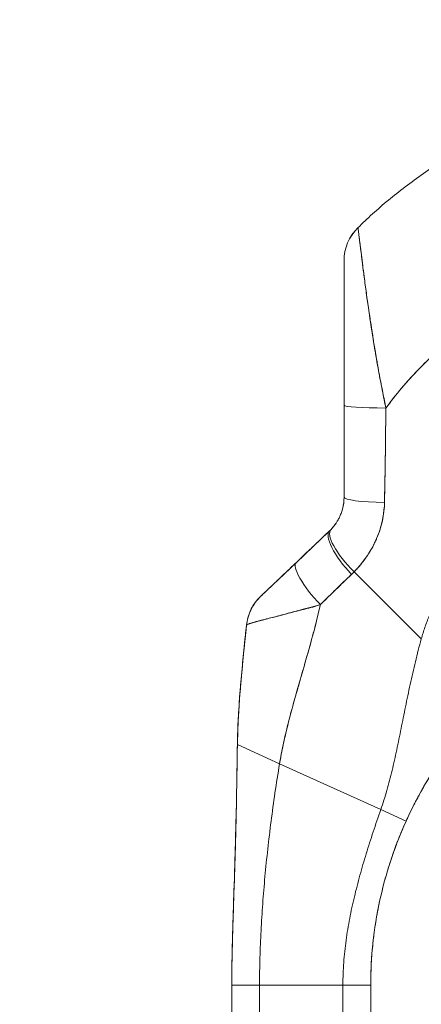
# Model space of a CAD drawing. Units: inches. Extents: x 17 to 395, y 7 to 244.
# Drawn here: x 312 to 314, y 155 to 159 of the extents above; entities that cross this region are included whole.
import ezdxf

# ---------------------------------------------------------------- set-up
doc = ezdxf.new("R2010")
doc.units = ezdxf.units.IN
doc.header["$LTSCALE"] = 24
doc.header["$MEASUREMENT"] = 0
doc.layers.get('0').update_dxf_attribs({"lineweight": 0})
doc.layers.add('Dimension (ANSI)', color=7, linetype='Continuous', lineweight=5)
doc.layers.add('Visible (ANSI)', color=7, linetype='Continuous', lineweight=5)
doc.styles.add('Note Text (ANSI)', font='tahoma.ttf')
doc.dimstyles.new('Default (ANSI)', dxfattribs={"dimscale": 24, "dimtxt": 0.07, "dimasz": 0.07, "dimexe": 0.125, "dimexo": 0.0625, "dimgap": 0.031496, "dimtad": 0, "dimtih": 1, "dimtoh": 1, "dimrnd": 1e-08, "dimzin": 0, "dimdsep": 46, "dimtxsty": 'Note Text (ANSI)', "dimblk": 'Filled-1', "dimcen": 0.09, "dimdle": 0.393701, "dimclrd": 256, "dimclre": 256, "dimclrt": 256, "dimadec": 0, "dimazin": 0, "dimtfac": 0.928571, "dimtofl": 0, "dimtmove": 0, "dimatfit": 3, "dimfxl": 1, "dimtolj": 1, "dimtzin": 0, "dimlwd": -1, "dimlwe": -1, "dimarcsym": 0})

# ---------------------------------------------------------------- blocks, each defined once
blk = doc.blocks.new('Filled-1')
at = {"color": 0}
for p, q in [((0, 0), (-1, 0.1786)), ((-1, 0.1786), (-1, -0.1786)), ((-1, 0), (0, 0)), ((-1, -0.1786), (0, 0))]:
    blk.add_line(p, q, dxfattribs=at)
at = {"color": 0, "flags": 128}
blk.add_lwpolyline([(-1, -0.1786), (0, 0), (-1, 0.1786), (-1, -0.1786)], dxfattribs=at)
at = {"color": 0}
blk.add_solid([(-1, -0.1786), (0, 0), (-1, 0.1786), (-1, -0.1786)], dxfattribs=at)
blk = doc.blocks.new('*D13')
at = {"layer": 'Defpoints', "color": 0, "transparency": 16777216}
for p in [(315.4255, 188.4613), (302.9939, 126.2113), (315.4255, 126.2113)]:
    blk.add_point(p, dxfattribs=at)
at = {"layer": 'Dimension (ANSI)', "transparency": 16777216}
for p, q in [((313.9255, 188.4613), (299.9939, 188.4613)), ((302.9939, 186.7813), (302.9939, 161.7987)), ((302.9939, 127.8913), (302.9939, 152.8738)), ((313.9255, 126.2113), (299.9939, 126.2113))]:
    blk.add_line(p, q, dxfattribs=at)
at = {"layer": 'Dimension (ANSI)', "transparency": 16777216, "xscale": 1.680000007152557, "yscale": 1.680000007152557, "zscale": 1.680000007152557}
for p, rotation in [((302.9939, 188.4613), 90), ((302.9939, 126.2113), 270)]:
    blk.add_blockref('Filled-1', p, dxfattribs=dict(at, rotation=rotation))
at = {"layer": 'Dimension (ANSI)', "transparency": 16777216, "insert": (302.9939, 157.3363), "char_height": 1.68, "attachment_point": 5, "style": 'Note Text (ANSI)'}
blk.add_mtext('\\A1;62.25\\PDOOR\\PHEIGHT', dxfattribs=at)

msp = doc.modelspace()

# ---------------------------------------------------------------- linework, layer by layer
at = {"layer": 'Visible (ANSI)'}
for p, q in [((313.4064, 157.3775), (313.4064, 157.9912)), ((313.4064, 157.9912), (313.4064, 157.9912)), ((313.5639, 157.4685), (313.5639, 157.467)), ((313.5639, 157.467), (313.5639, 157.4685)), ((313.4064, 156.9877), (313.4064, 157.3775)), ((313.4064, 156.9877), (313.4064, 157.3775)), ((313.2038, 156.7107), (313.3452, 156.845)), ((313.052, 156.5665), (313.2038, 156.7107)), ((313.7349, 156.3858), (313.4496, 156.671)), ((313.4496, 156.671), (313.7349, 156.3858)), ((312.9919, 156.4444), (312.9919, 156.4444)), ((312.9919, 156.4444), (312.9919, 156.4444)), ((312.9531, 155.9371), (313.1324, 155.8558)), ((312.9531, 155.9371), (312.9531, 155.9371)), ((313.1324, 155.8558), (312.9531, 155.9371)), ((313.1324, 155.8558), (313.5626, 155.6606)), ((313.5626, 155.6606), (313.1324, 155.8558)), ((313.6702, 155.6118), (313.5626, 155.6606)), ((313.5626, 155.6606), (313.6702, 155.6118)), ((312.9292, 153.9898), (312.9292, 154.9159)), ((313.0473, 154.9159), (312.9292, 154.9159)), ((313.0473, 154.9159), (312.9292, 154.9159)), ((312.9292, 154.9159), (312.9292, 154.9159)), ((313.0473, 154.9159), (313.0473, 153.9898)), ((313.0473, 154.9159), (313.4016, 154.9159)), ((313.4016, 154.9159), (313.0473, 154.9159)), ((313.5197, 154.9159), (313.4016, 154.9159)), ((313.4016, 153.9898), (313.4016, 154.9159)), ((313.5197, 154.9159), (313.4016, 154.9159)), ((313.5197, 154.9159), (313.5197, 153.9898))]:
    msp.add_line(p, q, dxfattribs=at)
for radius, start, end in [(0.1969, 134.5272, 180), (0.1968, 134.5376, 180.0148)]:
    msp.add_arc((313.6033, 157.9912), radius, start, end, dxfattribs=at)
for centre, major_axis, ratio, start_param, end_param in [((313.6033, 157.3775), (-0.1969, 0), 0.059815, 0, 1.473429), ((313.6033, 157.3775), (-0.1969, 0), 0.059815, 0, 1.473429), ((313.623, 157.396), (-0.0591, 0), 0.000026, 0.704132, 0.716946), ((313.6033, 156.9877), (-0.1969, 0), 0.116853, 6.283185, 7.72703), ((313.6033, 156.9877), (-0.1968, 0), 0.116854, 0.000002, 1.443854), ((313.4925, 156.7139), (-0.1415, 0.1369), 0.308076, 0, 1.565739), ((313.4925, 156.7139), (-0.1415, 0.1369), 0.308076, 0, 1.565739), ((313.4808, 156.7023), (-0.1356, 0.1427), 0.304992, 6.283184, 7.861906), ((313.4808, 156.7023), (-0.1356, 0.1427), 0.304991, 0, 1.578721), ((313.141, 157.0268), (0.2378, -0.1395), 0.832067, 6.047896, 6.083608), ((313.141, 157.0269), (0.2377, -0.1398), 0.832157, 6.048993, 6.084701), ((313.3394, 156.568), (-0.1356, 0.1427), 0.253114, 0, 1.588948), ((313.3394, 156.568), (-0.1356, 0.1427), 0.253114, 0, 1.588948), ((313.1353, 156.9609), (0.3709, -0.215), 0.948584, 6.012948, 6.052056), ((313.1353, 156.9608), (0.3709, -0.2149), 0.948582, 6.012876, 6.051991), ((313.1876, 156.4238), (-0.1958, 0.0203), 0.999999, 5.575625, 6.283185), ((313.1876, 156.4238), (-0.1356, 0.1427), 0.999991, 0, 0.70756)]:
    msp.add_ellipse(centre, major_axis=major_axis, ratio=ratio, start_param=start_param, end_param=end_param, dxfattribs=at)
for points, knots in [([(313.4653, 158.1315), (313.4853, 158.1512), (313.506, 158.1708), (313.5276, 158.1903), (313.5708, 158.2293), (313.6171, 158.2679), (313.6669, 158.3057), (313.7167, 158.3436), (313.7698, 158.3806), (313.8266, 158.4165), (313.8833, 158.4524), (313.9436, 158.487), (314.0075, 158.52), (314.0713, 158.5529), (314.1389, 158.5842), (314.21, 158.6132), (314.2812, 158.6422), (314.3561, 158.6689), (314.4345, 158.6928)], [0, 0, 0, 0, 0.09109, 0.09109, 0.09109, 0.272872, 0.272872, 0.272872, 0.454654, 0.454654, 0.454654, 0.636436, 0.636436, 0.636436, 0.818218, 0.818218, 0.818218, 1, 1, 1, 1]), ([(313.4653, 158.1315), (313.4654, 158.1317), (313.4655, 158.1313), (313.4657, 158.1302), (313.4658, 158.1292), (313.466, 158.1278), (313.4663, 158.1259), (313.4664, 158.1253), (313.4664, 158.1247), (313.4665, 158.124), (313.467, 158.1209), (313.4675, 158.1167), (313.4682, 158.1111), (313.4685, 158.1094), (313.4687, 158.1074), (313.469, 158.1053), (313.469, 158.1052), (313.469, 158.105), (313.469, 158.1048)], [0, 0, 0, 0, 0.060624, 0.060624, 0.060624, 0.1111111, 0.1111111, 0.1111111, 0.1265869, 0.1265869, 0.1265869, 0.1987914, 0.1987914, 0.1987914, 0.2222222, 0.2222222, 0.2222222, 0.224373, 0.224373, 0.224373, 0.224373]), ([(313.5842, 157.3657), (313.5803, 157.3869), (313.576, 157.4089), (313.5714, 157.4316), (313.5666, 157.4552), (313.5617, 157.4795), (313.5569, 157.5045), (313.5568, 157.505), (313.5567, 157.5056), (313.5566, 157.5061), (313.5517, 157.5315), (313.547, 157.5576), (313.5426, 157.5835), (313.5405, 157.5962), (313.5384, 157.6088), (313.5364, 157.6213), (313.5344, 157.6333), (313.5325, 157.6452), (313.5307, 157.6569), (313.5302, 157.6598), (313.5297, 157.6628), (313.5293, 157.6658), (313.5247, 157.6943), (313.5205, 157.7215), (313.5166, 157.7475), (313.5143, 157.7627), (313.5121, 157.7774), (313.5101, 157.7917), (313.5084, 157.8033), (313.5067, 157.8147), (313.5052, 157.8257), (313.5015, 157.8513), (313.4983, 157.8754), (313.4952, 157.8979), (313.4949, 157.9004), (313.4946, 157.903), (313.4942, 157.9055), (313.4927, 157.9167), (313.4913, 157.9274), (313.49, 157.9377), (313.4889, 157.9459), (313.4879, 157.9538), (313.4869, 157.9615), (313.4853, 157.9739), (313.4838, 157.9856), (313.4824, 157.9967), (313.4816, 158.003), (313.4809, 158.0092), (313.4801, 158.0151), (313.4781, 158.0312), (313.4764, 158.0454), (313.4748, 158.0578), (313.4746, 158.0597), (313.4744, 158.0615), (313.4742, 158.0634), (313.4729, 158.0734), (313.4719, 158.0821), (313.4709, 158.0895), (313.4702, 158.0954), (313.4696, 158.1004), (313.469, 158.1048), (313.4687, 158.1071), (313.4685, 158.1092), (313.4682, 158.1111), (313.4675, 158.1167), (313.467, 158.1209), (313.4665, 158.124), (313.4664, 158.1247), (313.4664, 158.1253), (313.4663, 158.1258), (313.466, 158.1278), (313.4658, 158.1292), (313.4657, 158.1302), (313.4655, 158.1313), (313.4654, 158.1317), (313.4653, 158.1315)], [0, 0, 0, 0, 0.053972, 0.053972, 0.053972, 0.109887, 0.109887, 0.109887, 0.111111, 0.111111, 0.111111, 0.16784, 0.16784, 0.16784, 0.195541, 0.195541, 0.195541, 0.222222, 0.222222, 0.222222, 0.229068, 0.229068, 0.229068, 0.294927, 0.294927, 0.294927, 0.333333, 0.333333, 0.333333, 0.364421, 0.364421, 0.364421, 0.436204, 0.436204, 0.436204, 0.444444, 0.444444, 0.444444, 0.480497, 0.480497, 0.480497, 0.509227, 0.509227, 0.509227, 0.555556, 0.555556, 0.555556, 0.582389, 0.582389, 0.582389, 0.655375, 0.655375, 0.655375, 0.666667, 0.666667, 0.666667, 0.729054, 0.729054, 0.729054, 0.777778, 0.777778, 0.777778, 0.802917, 0.802917, 0.802917, 0.874492, 0.874492, 0.874492, 0.888889, 0.888889, 0.888889, 0.939873, 0.939873, 0.939873, 1, 1, 1, 1]), ([(313.4653, 158.1315), (313.4653, 158.1316), (313.4654, 158.1312), (313.4656, 158.1305), (313.4657, 158.1297), (313.4659, 158.1283), (313.4662, 158.1265), (313.4664, 158.1253), (313.4665, 158.1239), (313.4668, 158.1223), (313.4669, 158.1212), (313.4671, 158.1201), (313.4673, 158.1188), (313.4677, 158.1153), (313.4683, 158.1111), (313.4689, 158.1062), (313.4693, 158.1025), (313.4699, 158.0983), (313.4704, 158.0936), (313.4707, 158.0917), (313.4709, 158.0898), (313.4712, 158.0877), (313.4721, 158.0801), (313.4731, 158.0715), (313.4743, 158.0619), (313.475, 158.0566), (313.4757, 158.051), (313.4764, 158.0451), (313.4771, 158.0394), (313.4778, 158.0335), (313.4786, 158.0272), (313.4803, 158.0136), (313.4822, 157.9985), (313.4843, 157.9822), (313.4845, 157.9802), (313.4848, 157.9783), (313.485, 157.9763), (313.487, 157.9604), (313.4893, 157.9432), (313.4917, 157.9248), (313.4932, 157.9129), (313.4949, 157.9004), (313.4966, 157.8875), (313.4981, 157.8769), (313.4995, 157.8661), (313.5011, 157.8548), (313.5043, 157.8318), (313.5077, 157.8074), (313.5115, 157.7817), (313.5116, 157.7809), (313.5117, 157.7801), (313.5119, 157.7793), (313.515, 157.7578), (313.5184, 157.7354), (313.522, 157.7122), (313.5249, 157.6932), (313.528, 157.6735), (313.5312, 157.6534), (313.5315, 157.6514), (313.5319, 157.6495), (313.5322, 157.6476), (313.5353, 157.6283), (313.5386, 157.6085), (313.542, 157.5884), (313.545, 157.5708), (313.5481, 157.5528), (313.5513, 157.5348), (313.5526, 157.5276), (313.5539, 157.5204), (313.5553, 157.5131), (313.5569, 157.5042), (313.5586, 157.4951), (313.5603, 157.4861), (313.5631, 157.4715), (313.5659, 157.4568), (313.5688, 157.442), (313.5714, 157.4288), (313.574, 157.4154), (313.5767, 157.4021), (313.5792, 157.39), (313.5817, 157.3779), (313.5842, 157.3657)], [0, 0, 0, 0, 0.039552, 0.039552, 0.039552, 0.082978, 0.082978, 0.082978, 0.111111, 0.111111, 0.111111, 0.130351, 0.130351, 0.130351, 0.182269, 0.182269, 0.182269, 0.222222, 0.222222, 0.222222, 0.238631, 0.238631, 0.238631, 0.299677, 0.299677, 0.299677, 0.333333, 0.333333, 0.333333, 0.365563, 0.365563, 0.365563, 0.436149, 0.436149, 0.436149, 0.444444, 0.444444, 0.444444, 0.511902, 0.511902, 0.511902, 0.555556, 0.555556, 0.555556, 0.591194, 0.591194, 0.591194, 0.664363, 0.664363, 0.664363, 0.666667, 0.666667, 0.666667, 0.727664, 0.727664, 0.727664, 0.777778, 0.777778, 0.777778, 0.782558, 0.782558, 0.782558, 0.830295, 0.830295, 0.830295, 0.872238, 0.872238, 0.872238, 0.888889, 0.888889, 0.888889, 0.909568, 0.909568, 0.909568, 0.942962, 0.942962, 0.942962, 0.972975, 0.972975, 0.972975, 1, 1, 1, 1]), ([(313.4064, 157.3775), (313.4064, 157.3873), (313.4064, 157.3972), (313.4064, 157.4071), (313.4064, 157.418), (313.4064, 157.4289), (313.4064, 157.4397), (313.4064, 157.4517), (313.4064, 157.4636), (313.4064, 157.4755), (313.4064, 157.4887), (313.4064, 157.5018), (313.4064, 157.5149), (313.4064, 157.5294), (313.4064, 157.5438), (313.4064, 157.5582), (313.4064, 157.5689), (313.4064, 157.5795), (313.4064, 157.5901), (313.4064, 157.5954), (313.4064, 157.6006), (313.4064, 157.6058), (313.4064, 157.6233), (313.4064, 157.6405), (313.4064, 157.6575), (313.4064, 157.6764), (313.4064, 157.695), (313.4064, 157.7131), (313.4064, 157.7331), (313.4064, 157.7525), (313.4064, 157.7713), (313.4064, 157.7761), (313.4064, 157.7809), (313.4064, 157.7856), (313.4064, 157.7998), (313.4064, 157.8136), (313.4064, 157.8269), (313.4064, 157.8429), (313.4064, 157.8581), (313.4064, 157.8724), (313.4064, 157.8852), (313.4064, 157.8971), (313.4064, 157.9082), (313.4064, 157.9173), (313.4064, 157.9258), (313.4064, 157.9335), (313.4064, 157.9342), (313.4064, 157.9349), (313.4064, 157.9356), (313.4064, 157.9431), (313.4064, 157.95), (313.4064, 157.9561), (313.4064, 157.9616), (313.4064, 157.9665), (313.4064, 157.9708), (313.4064, 157.9746), (313.4064, 157.978), (313.4064, 157.9808), (313.4064, 157.9833), (313.4064, 157.9854), (313.4064, 157.987), (313.4064, 157.9885), (313.4064, 157.9895), (313.4064, 157.9902), (313.4064, 157.9909), (313.4064, 157.9912), (313.4064, 157.9912)], [0, 0, 0, 0, 0.034588, 0.034588, 0.034588, 0.072613, 0.072613, 0.072613, 0.11445, 0.11445, 0.11445, 0.16066, 0.16066, 0.16066, 0.2119, 0.2119, 0.2119, 0.25, 0.25, 0.25, 0.268909, 0.268909, 0.268909, 0.332309, 0.332309, 0.332309, 0.40259, 0.40259, 0.40259, 0.480099, 0.480099, 0.480099, 0.5, 0.5, 0.5, 0.559815, 0.559815, 0.559815, 0.632197, 0.632197, 0.632197, 0.696757, 0.696757, 0.696757, 0.75, 0.75, 0.75, 0.754844, 0.754844, 0.754844, 0.806927, 0.806927, 0.806927, 0.853712, 0.853712, 0.853712, 0.896031, 0.896031, 0.896031, 0.93419, 0.93419, 0.93419, 0.968796, 0.968796, 0.968796, 1, 1, 1, 1]), ([(314.4375, 157.9814), (314.3919, 157.965), (314.348, 157.9474), (314.3057, 157.9289), (314.2569, 157.9074), (314.2102, 157.8846), (314.1657, 157.8608), (314.1212, 157.8369), (314.0789, 157.812), (314.0386, 157.7862), (313.9984, 157.7605), (313.9603, 157.7339), (313.9242, 157.7068), (313.8881, 157.6796), (313.8541, 157.6519), (313.822, 157.6238), (313.7899, 157.5957), (313.7599, 157.5672), (313.7316, 157.5385), (313.7034, 157.5099), (313.6771, 157.4811), (313.6526, 157.4522), (313.628, 157.4234), (313.6053, 157.3945), (313.5842, 157.3657)], [0, 0, 0, 0, 0.110185, 0.110185, 0.110185, 0.237301, 0.237301, 0.237301, 0.364418, 0.364418, 0.364418, 0.491534, 0.491534, 0.491534, 0.618651, 0.618651, 0.618651, 0.745767, 0.745767, 0.745767, 0.872884, 0.872884, 0.872884, 1, 1, 1, 1]), ([(313.5842, 157.3657), (313.5869, 157.3695), (313.5897, 157.3733), (313.5925, 157.377), (313.6133, 157.4049), (313.6357, 157.4328), (313.6598, 157.4607), (313.6839, 157.4886), (313.7096, 157.5164), (313.7372, 157.5441), (313.7647, 157.5718), (313.794, 157.5993), (313.8251, 157.6265), (313.8562, 157.6536), (313.8892, 157.6804), (313.9241, 157.7067), (313.959, 157.7329), (313.9958, 157.7586), (314.0345, 157.7836), (314.0733, 157.8085), (314.114, 157.8327), (314.1568, 157.8559), (314.1995, 157.8792), (314.2443, 157.9014), (314.2911, 157.9224), (314.3379, 157.9434), (314.3867, 157.9631), (314.4375, 157.9814)], [0, 0, 0, 0, 0.016632, 0.016632, 0.016632, 0.139553, 0.139553, 0.139553, 0.262474, 0.262474, 0.262474, 0.385395, 0.385395, 0.385395, 0.508316, 0.508316, 0.508316, 0.631237, 0.631237, 0.631237, 0.754158, 0.754158, 0.754158, 0.877079, 0.877079, 0.877079, 1, 1, 1, 1]), ([(313.5119, 157.7794), (313.5134, 157.769), (313.515, 157.7584), (313.5166, 157.7475), (313.5202, 157.7235), (313.5241, 157.6985), (313.5282, 157.6724)], [0.67873262, 0.67873262, 0.67873262, 0.67873262, 0.70599331, 0.70599331, 0.70599331, 0.76621265, 0.76621265, 0.76621265, 0.76621265]), ([(313.5567, 157.5053), (313.5568, 157.5051), (313.5568, 157.5048), (313.5569, 157.5045), (313.5592, 157.4923), (313.5616, 157.4804), (313.5639, 157.4686)], [0.88961974, 0.88961974, 0.88961974, 0.88961974, 0.89026592, 0.89026592, 0.89026592, 0.91736618, 0.91736618, 0.91736618, 0.91736618]), ([(313.5784, 156.9649), (313.5784, 156.969), (313.5785, 156.9732), (313.5785, 156.9773), (313.5786, 156.9846), (313.5787, 156.9919), (313.5789, 156.9991), (313.5793, 157.0221), (313.5798, 157.0448), (313.5803, 157.0674), (313.5805, 157.0772), (313.5807, 157.0869), (313.5809, 157.0966), (313.5809, 157.0993), (313.581, 157.102), (313.581, 157.1047), (313.5812, 157.1156), (313.5814, 157.1264), (313.5816, 157.1371), (313.5819, 157.1614), (313.5822, 157.1854), (313.5824, 157.2091), (313.5825, 157.217), (313.5826, 157.2248), (313.5827, 157.2326), (313.5827, 157.2348), (313.5827, 157.2369), (313.5828, 157.239), (313.5829, 157.2545), (313.5831, 157.2698), (313.5833, 157.285), (313.5837, 157.3125), (313.584, 157.3395), (313.5842, 157.3657)], [0, 0, 0, 0, 0.029161, 0.029161, 0.029161, 0.080621, 0.080621, 0.080621, 0.243196, 0.243196, 0.243196, 0.313778, 0.313778, 0.313778, 0.333333, 0.333333, 0.333333, 0.41251, 0.41251, 0.41251, 0.591045, 0.591045, 0.591045, 0.650584, 0.650584, 0.650584, 0.666667, 0.666667, 0.666667, 0.784923, 0.784923, 0.784923, 1, 1, 1, 1]), ([(313.5842, 157.3657), (313.5837, 157.3191), (313.5832, 157.2731), (313.5827, 157.2278), (313.5826, 157.2255), (313.5826, 157.2232), (313.5826, 157.2209), (313.5821, 157.178), (313.5815, 157.1358), (313.5809, 157.0942), (313.5808, 157.0896), (313.5807, 157.0851), (313.5806, 157.0806), (313.58, 157.0414), (313.5792, 157.0029), (313.5784, 156.9649)], [0, 0, 0, 0, 0.333333, 0.333333, 0.333333, 0.350215, 0.350215, 0.350215, 0.666667, 0.666667, 0.666667, 0.701162, 0.701162, 0.701162, 1, 1, 1, 1]), ([(314.4368, 157.0776), (314.4222, 157.0726), (314.4077, 157.0673), (314.3935, 157.0619), (314.3681, 157.0521), (314.3435, 157.0417), (314.3195, 157.0307), (314.2955, 157.0197), (314.2723, 157.0081), (314.2498, 156.996), (314.2272, 156.9838), (314.2054, 156.9712), (314.1843, 156.9581), (314.1632, 156.9449), (314.1429, 156.9313), (314.1233, 156.9173), (314.1037, 156.9034), (314.0848, 156.889), (314.0667, 156.8743), (314.0486, 156.8595), (314.0312, 156.8445), (314.0145, 156.8291), (313.9979, 156.8138), (313.982, 156.7982), (313.9668, 156.7824), (313.9516, 156.7665), (313.9371, 156.7505), (313.9234, 156.7343), (313.9097, 156.7181), (313.8967, 156.7017), (313.8843, 156.6852), (313.872, 156.6687), (313.8604, 156.6521), (313.8495, 156.6354), (313.8386, 156.6188), (313.8284, 156.602), (313.8188, 156.5853), (313.8093, 156.5685), (313.8004, 156.5518), (313.7921, 156.535), (313.7839, 156.5182), (313.7763, 156.5015), (313.7693, 156.4848), (313.7624, 156.4682), (313.756, 156.4515), (313.7503, 156.435), (313.7446, 156.4185), (313.7394, 156.4021), (313.7349, 156.3858)], [0, 0, 0, 0, 0.036069, 0.036069, 0.036069, 0.100331, 0.100331, 0.100331, 0.164593, 0.164593, 0.164593, 0.228855, 0.228855, 0.228855, 0.293118, 0.293118, 0.293118, 0.35738, 0.35738, 0.35738, 0.421642, 0.421642, 0.421642, 0.485904, 0.485904, 0.485904, 0.550166, 0.550166, 0.550166, 0.614429, 0.614429, 0.614429, 0.678691, 0.678691, 0.678691, 0.742953, 0.742953, 0.742953, 0.807215, 0.807215, 0.807215, 0.871477, 0.871477, 0.871477, 0.93574, 0.93574, 0.93574, 1, 1, 1, 1]), ([(313.3511, 156.8508), (313.3625, 156.8627), (313.3726, 156.8761), (313.3809, 156.8907), (313.3892, 156.9053), (313.3957, 156.9212), (313.4, 156.9376), (313.4043, 156.954), (313.4064, 156.9708), (313.4064, 156.9877)], [0, 0, 0, 0, 0.333333, 0.333333, 0.333333, 0.666667, 0.666667, 0.666667, 1, 1, 1, 1]), ([(313.3511, 156.8508), (313.353, 156.8528), (313.355, 156.8549), (313.3569, 156.8571), (313.3592, 156.8597), (313.3615, 156.8625), (313.3638, 156.8653), (313.3662, 156.8683), (313.3685, 156.8714), (313.3707, 156.8746), (313.3732, 156.8782), (313.3756, 156.8818), (313.3778, 156.8855), (313.3804, 156.8896), (313.3827, 156.8939), (313.385, 156.8983), (313.3875, 156.9032), (313.3898, 156.9083), (313.3919, 156.9135), (313.3943, 156.9194), (313.3964, 156.9254), (313.3983, 156.9315), (313.4003, 156.9385), (313.402, 156.9456), (313.4033, 156.9528), (313.4048, 156.961), (313.4058, 156.9692), (313.4062, 156.9776), (313.4064, 156.981), (313.4064, 156.9843), (313.4064, 156.9877)], [0, 0, 0, 0, 0.060949, 0.060949, 0.060949, 0.135639, 0.135639, 0.135639, 0.215708, 0.215708, 0.215708, 0.303486, 0.303486, 0.303486, 0.401292, 0.401292, 0.401292, 0.511372, 0.511372, 0.511372, 0.635855, 0.635855, 0.635855, 0.776826, 0.776826, 0.776826, 0.936006, 0.936006, 0.936006, 1, 1, 1, 1]), ([(313.4496, 156.671), (313.4571, 156.6788), (313.4643, 156.6868), (313.4712, 156.6948), (313.4753, 156.6997), (313.4794, 156.7045), (313.4833, 156.7094), (313.4893, 156.717), (313.4951, 156.7246), (313.5004, 156.7323), (313.5027, 156.7355), (313.5049, 156.7387), (313.5071, 156.742), (313.51, 156.7464), (313.5129, 156.7509), (313.5156, 156.7553), (313.5235, 156.7682), (313.5304, 156.7809), (313.5364, 156.7935), (313.5393, 156.7995), (313.5421, 156.8055), (313.5446, 156.8114), (313.5506, 156.8252), (313.5555, 156.8388), (313.5597, 156.8522), (313.5628, 156.8621), (313.5655, 156.872), (313.5678, 156.8818), (313.5699, 156.8909), (313.5716, 156.8998), (313.5731, 156.9088), (313.5742, 156.9152), (313.5752, 156.9217), (313.5759, 156.9281), (313.5774, 156.9404), (313.5783, 156.9526), (313.5784, 156.9649)], [0, 0, 0, 0, 0.078629, 0.078629, 0.078629, 0.12616, 0.12616, 0.12616, 0.2, 0.2, 0.2, 0.231421, 0.231421, 0.231421, 0.274676, 0.274676, 0.274676, 0.4, 0.4, 0.4, 0.460013, 0.460013, 0.460013, 0.6, 0.6, 0.6, 0.704237, 0.704237, 0.704237, 0.8, 0.8, 0.8, 0.868687, 0.868687, 0.868687, 1, 1, 1, 1]), ([(313.5784, 156.9649), (313.5782, 156.9579), (313.5779, 156.9509), (313.5773, 156.944), (313.576, 156.9268), (313.5736, 156.9096), (313.5701, 156.8924), (313.5698, 156.8908), (313.5695, 156.8892), (313.5691, 156.8877), (313.5662, 156.8743), (313.5626, 156.861), (313.5583, 156.8478), (313.5544, 156.8357), (313.5499, 156.8236), (313.5448, 156.8117), (313.5445, 156.811), (313.5442, 156.8104), (313.5439, 156.8097), (313.5391, 156.7987), (313.5339, 156.7879), (313.5281, 156.7772), (313.5231, 156.7679), (313.5177, 156.7586), (313.5119, 156.7495), (313.5097, 156.746), (313.5074, 156.7425), (313.5051, 156.7391), (313.5021, 156.7345), (313.4989, 156.73), (313.4957, 156.7255), (313.4906, 156.7185), (313.4852, 156.7115), (313.4796, 156.7046), (313.4745, 156.6982), (313.4691, 156.6919), (313.4635, 156.6858), (313.459, 156.6808), (313.4544, 156.6759), (313.4496, 156.671)], [0, 0, 0, 0, 0.067817, 0.067817, 0.067817, 0.234588, 0.234588, 0.234588, 0.25, 0.25, 0.25, 0.380149, 0.380149, 0.380149, 0.5, 0.5, 0.5, 0.506838, 0.506838, 0.506838, 0.617148, 0.617148, 0.617148, 0.713405, 0.713405, 0.713405, 0.75, 0.75, 0.75, 0.798131, 0.798131, 0.798131, 0.874043, 0.874043, 0.874043, 0.943786, 0.943786, 0.943786, 1, 1, 1, 1]), ([(313.2038, 156.7107), (313.2192, 156.7253), (313.2346, 156.74), (313.2502, 156.7548), (313.2522, 156.7567), (313.2542, 156.7586), (313.2562, 156.7605), (313.2698, 156.7734), (313.2835, 156.7864), (313.2973, 156.7995), (313.3004, 156.8024), (313.3035, 156.8054), (313.3066, 156.8083), (313.3194, 156.8205), (313.3322, 156.8327), (313.3452, 156.845)], [0, 0, 0, 0, 0.333333, 0.333333, 0.333333, 0.376093, 0.376093, 0.376093, 0.666667, 0.666667, 0.666667, 0.731304, 0.731304, 0.731304, 1, 1, 1, 1]), ([(313.052, 156.5665), (313.052, 156.5665), (313.0521, 156.5666), (313.0523, 156.5668), (313.0525, 156.567), (313.0529, 156.5673), (313.0533, 156.5677), (313.0538, 156.5681), (313.0544, 156.5687), (313.0551, 156.5694), (313.0559, 156.5702), (313.0568, 156.571), (313.0579, 156.572), (313.059, 156.5731), (313.0603, 156.5744), (313.0618, 156.5758), (313.063, 156.5769), (313.0643, 156.5781), (313.0656, 156.5794), (313.0661, 156.5799), (313.0666, 156.5803), (313.067, 156.5808), (313.0692, 156.5828), (313.0715, 156.585), (313.074, 156.5873), (313.0767, 156.5899), (313.0796, 156.5927), (313.0828, 156.5957), (313.0862, 156.5989), (313.0898, 156.6024), (313.0937, 156.606), (313.0961, 156.6083), (313.0985, 156.6107), (313.1011, 156.6131), (313.103, 156.6149), (313.1049, 156.6167), (313.1069, 156.6186), (313.1119, 156.6234), (313.1172, 156.6284), (313.1227, 156.6336), (313.1288, 156.6394), (313.1351, 156.6454), (313.1415, 156.6515), (313.1485, 156.6582), (313.1558, 156.665), (313.1631, 156.672), (313.1703, 156.6789), (313.1776, 156.6858), (313.185, 156.6928), (313.1913, 156.6988), (313.1976, 156.7048), (313.2038, 156.7107)], [0, 0, 0, 0, 0.036619, 0.036619, 0.036619, 0.07542, 0.07542, 0.07542, 0.116832, 0.116832, 0.116832, 0.161518, 0.161518, 0.161518, 0.2101, 0.2101, 0.2101, 0.25, 0.25, 0.25, 0.263174, 0.263174, 0.263174, 0.321517, 0.321517, 0.321517, 0.385689, 0.385689, 0.385689, 0.455959, 0.455959, 0.455959, 0.5, 0.5, 0.5, 0.532725, 0.532725, 0.532725, 0.617421, 0.617421, 0.617421, 0.711301, 0.711301, 0.711301, 0.813465, 0.813465, 0.813465, 0.914177, 0.914177, 0.914177, 1, 1, 1, 1]), ([(313.3058, 156.5311), (313.3213, 156.5465), (313.3367, 156.5615), (313.3517, 156.5761), (313.3607, 156.5848), (313.3695, 156.5934), (313.3782, 156.6018), (313.3785, 156.6022), (313.3789, 156.6025), (313.3792, 156.6028), (313.3848, 156.6083), (313.3904, 156.6137), (313.3959, 156.619), (313.4103, 156.633), (313.4245, 156.6465), (313.4383, 156.6598)], [0, 0, 0, 0, 0.333333, 0.333333, 0.333333, 0.531303, 0.531303, 0.531303, 0.538863, 0.538863, 0.538863, 0.666667, 0.666667, 0.666667, 1, 1, 1, 1]), ([(313.4383, 156.6598), (313.426, 156.6481), (313.4138, 156.6363), (313.4016, 156.6245), (313.3859, 156.6093), (313.3702, 156.5941), (313.3545, 156.5788), (313.3383, 156.5629), (313.322, 156.547), (313.3058, 156.5311)], [0, 0, 0, 0, 0.2755, 0.2755, 0.2755, 0.631774, 0.631774, 0.631774, 1, 1, 1, 1]), ([(312.9918, 156.4443), (312.994, 156.4654), (312.9998, 156.4865), (313.0174, 156.5248), (313.0293, 156.5426), (313.0453, 156.5598), (313.0471, 156.5617), (313.0496, 156.5642), (313.0503, 156.5648), (313.0513, 156.5657), (313.0515, 156.566), (313.0518, 156.5663), (313.0518, 156.5663), (313.0519, 156.5663), (313.0519, 156.5663), (313.0519, 156.5664), (313.0519, 156.5664), (313.0519, 156.5664), (313.0519, 156.5664), (313.052, 156.5664), (313.0519, 156.5664), (313.052, 156.5664), (313.052, 156.5664), (313.052, 156.5664), (313.052, 156.5664), (313.052, 156.5664), (313.052, 156.5664), (313.052, 156.5665), (313.052, 156.5665), (313.052, 156.5665)], [0, 0, 0, 0, 0.1621162, 0.1621162, 0.3213339, 0.3213339, 0.3409986, 0.3409986, 0.3483716, 0.3483716, 0.351137, 0.351137, 0.351388, 0.351388, 0.351514, 0.351514, 0.3516412, 0.3516412, 0.3518975, 0.3518975, 0.3539185, 0.3539185, 0.3619173, 0.3619173, 0.385913, 0.385913, 0.4579003, 0.4579003, 0.5836302, 0.5836302, 0.5836302, 0.5836302]), ([(313.3058, 156.5311), (313.2925, 156.5273), (313.2795, 156.5237), (313.2668, 156.5202), (313.2517, 156.5162), (313.2369, 156.5122), (313.2224, 156.5084), (313.2201, 156.5078), (313.2178, 156.5072), (313.2154, 156.5065), (313.2031, 156.5033), (313.191, 156.5), (313.1793, 156.4969), (313.1661, 156.4933), (313.1534, 156.4899), (313.1414, 156.4868), (313.1392, 156.4862), (313.137, 156.4856), (313.1349, 156.485), (313.1257, 156.4827), (313.1171, 156.4804), (313.1089, 156.4784), (313.099, 156.4759), (313.0899, 156.4735), (313.0813, 156.4714), (313.0782, 156.4706), (313.0751, 156.4698), (313.0722, 156.4691), (313.0673, 156.4678), (313.0627, 156.4666), (313.0583, 156.4655), (313.0515, 156.4637), (313.0452, 156.4621), (313.0395, 156.4605), (313.0352, 156.4594), (313.0313, 156.4583), (313.0276, 156.4573), (313.0266, 156.457), (313.0256, 156.4567), (313.0246, 156.4564), (313.0204, 156.4552), (313.0166, 156.4541), (313.0132, 156.4531), (313.01, 156.4521), (313.0072, 156.4512), (313.0047, 156.4503), (313.0033, 156.4499), (313.002, 156.4494), (313.0008, 156.4489), (313.0001, 156.4486), (312.9994, 156.4484), (312.9987, 156.4481), (312.9971, 156.4475), (312.9958, 156.4469), (312.9948, 156.4463), (312.9938, 156.4458), (312.993, 156.4454), (312.9925, 156.445), (312.9921, 156.4446), (312.9918, 156.4443), (312.9918, 156.444)], [0, 0, 0, 0, 0.070099, 0.070099, 0.070099, 0.153227, 0.153227, 0.153227, 0.166667, 0.166667, 0.166667, 0.237919, 0.237919, 0.237919, 0.318443, 0.318443, 0.318443, 0.333333, 0.333333, 0.333333, 0.396446, 0.396446, 0.396446, 0.472282, 0.472282, 0.472282, 0.5, 0.5, 0.5, 0.545332, 0.545332, 0.545332, 0.61493, 0.61493, 0.61493, 0.666667, 0.666667, 0.666667, 0.680579, 0.680579, 0.680579, 0.742113, 0.742113, 0.742113, 0.799672, 0.799672, 0.799672, 0.833333, 0.833333, 0.833333, 0.853588, 0.853588, 0.853588, 0.904523, 0.904523, 0.904523, 0.953187, 0.953187, 0.953187, 1, 1, 1, 1]), ([(312.9918, 156.444), (312.9918, 156.4444), (312.9923, 156.4449), (312.9932, 156.4455), (312.9942, 156.4461), (312.9956, 156.4468), (312.9976, 156.4476), (312.9985, 156.448), (312.9996, 156.4485), (313.0007, 156.4489), (313.002, 156.4494), (313.0033, 156.4499), (313.0048, 156.4504), (313.0063, 156.4509), (313.0079, 156.4514), (313.0096, 156.452), (313.0113, 156.4525), (313.0132, 156.4531), (313.0151, 156.4537), (313.0188, 156.4548), (313.0229, 156.4559), (313.0274, 156.4572), (313.0278, 156.4573), (313.0281, 156.4574), (313.0285, 156.4575), (313.0335, 156.4589), (313.0391, 156.4605), (313.0451, 156.4621), (313.0512, 156.4637), (313.0578, 156.4654), (313.065, 156.4672), (313.0672, 156.4678), (313.0695, 156.4684), (313.0719, 156.469), (313.077, 156.4703), (313.0823, 156.4716), (313.0879, 156.473), (313.0961, 156.475), (313.1047, 156.4772), (313.1139, 156.4796), (313.1151, 156.4799), (313.1162, 156.4802), (313.1174, 156.4805), (313.1229, 156.4819), (313.1286, 156.4834), (313.1345, 156.485), (313.1372, 156.4857), (313.14, 156.4864), (313.1428, 156.4872), (313.1527, 156.4899), (313.1631, 156.4928), (313.174, 156.4957), (313.1846, 156.4986), (313.1955, 156.5015), (313.2068, 156.5044), (313.2094, 156.505), (313.2121, 156.5057), (313.2148, 156.5064), (313.2149, 156.5064), (313.2151, 156.5064), (313.2152, 156.5065), (313.2234, 156.5085), (313.2318, 156.5105), (313.2402, 156.5126), (313.2512, 156.5153), (313.2624, 156.518), (313.2735, 156.5211), (313.2843, 156.5241), (313.2951, 156.5273), (313.3058, 156.5311)], [0, 0, 0, 0, 0.066599, 0.066599, 0.066599, 0.13375, 0.13375, 0.13375, 0.166667, 0.166667, 0.166667, 0.201474, 0.201474, 0.201474, 0.235929, 0.235929, 0.235929, 0.269758, 0.269758, 0.269758, 0.333333, 0.333333, 0.333333, 0.338645, 0.338645, 0.338645, 0.408129, 0.408129, 0.408129, 0.47796, 0.47796, 0.47796, 0.5, 0.5, 0.5, 0.547804, 0.547804, 0.547804, 0.617158, 0.617158, 0.617158, 0.625768, 0.625768, 0.625768, 0.666667, 0.666667, 0.666667, 0.685425, 0.685425, 0.685425, 0.752265, 0.752265, 0.752265, 0.817289, 0.817289, 0.817289, 0.832593, 0.832593, 0.832593, 0.833333, 0.833333, 0.833333, 0.880153, 0.880153, 0.880153, 0.940933, 0.940933, 0.940933, 1, 1, 1, 1]), ([(313.1324, 155.8558), (313.1383, 155.8912), (313.1455, 155.927), (313.1537, 155.9632), (313.1619, 155.9994), (313.1711, 156.0359), (313.1809, 156.0727), (313.1907, 156.1096), (313.2012, 156.1466), (313.2119, 156.184), (313.2226, 156.2213), (313.2336, 156.2589), (313.2445, 156.2968), (313.2553, 156.3347), (313.2661, 156.373), (313.2763, 156.4116), (313.2866, 156.4503), (313.2964, 156.4894), (313.3053, 156.529), (313.3055, 156.5297), (313.3056, 156.5304), (313.3058, 156.5311)], [0, 0, 0, 0, 0.166185, 0.166185, 0.166185, 0.332369, 0.332369, 0.332369, 0.498554, 0.498554, 0.498554, 0.664739, 0.664739, 0.664739, 0.830923, 0.830923, 0.830923, 0.997108, 0.997108, 0.997108, 1, 1, 1, 1]), ([(313.3058, 156.5311), (313.2991, 156.5012), (313.2919, 156.4717), (313.2844, 156.4425), (313.2769, 156.4132), (313.2691, 156.3842), (313.261, 156.3554), (313.253, 156.3267), (313.2448, 156.2981), (313.2366, 156.2697), (313.2285, 156.2413), (313.2202, 156.213), (313.2122, 156.1849), (313.2041, 156.1569), (313.1962, 156.1289), (313.1886, 156.1011), (313.181, 156.0733), (313.1737, 156.0457), (313.1668, 156.0182), (313.16, 155.9908), (313.1536, 155.9635), (313.1478, 155.9364), (313.142, 155.9093), (313.1368, 155.8824), (313.1324, 155.8558)], [0, 0, 0, 0, 0.125, 0.125, 0.125, 0.25, 0.25, 0.25, 0.375, 0.375, 0.375, 0.5, 0.5, 0.5, 0.625, 0.625, 0.625, 0.75, 0.75, 0.75, 0.875, 0.875, 0.875, 1, 1, 1, 1]), ([(312.9531, 155.9371), (312.9536, 155.9685), (312.9547, 156.0009), (312.9563, 156.0341), (312.958, 156.0674), (312.9601, 156.1015), (312.9627, 156.1363), (312.9653, 156.1711), (312.9683, 156.2066), (312.9716, 156.2426), (312.9749, 156.2786), (312.9785, 156.3152), (312.9823, 156.3522), (312.9854, 156.3826), (312.9886, 156.4132), (312.9918, 156.444)], [0, 0, 0, 0, 0.207436, 0.207436, 0.207436, 0.414872, 0.414872, 0.414872, 0.622309, 0.622309, 0.622309, 0.829745, 0.829745, 0.829745, 1, 1, 1, 1]), ([(312.9918, 156.444), (312.9871, 156.3989), (312.9824, 156.3541), (312.9781, 156.3101), (312.9737, 156.2658), (312.9696, 156.2223), (312.9661, 156.1797), (312.9626, 156.137), (312.9596, 156.0953), (312.9574, 156.0548), (312.9552, 156.0143), (312.9537, 155.9749), (312.9531, 155.9371)], [0, 0, 0, 0, 0.249407, 0.249407, 0.249407, 0.499604, 0.499604, 0.499604, 0.749802, 0.749802, 0.749802, 1, 1, 1, 1]), ([(312.9531, 155.9371), (312.9531, 155.9372), (312.9531, 155.9372), (312.9531, 155.9374), (312.9531, 155.9375), (312.9531, 155.9379), (312.9531, 155.9381), (312.9531, 155.9389), (312.9531, 155.9394), (312.9532, 155.941), (312.9532, 155.942), (312.9533, 155.9464), (312.9533, 155.9498), (312.9571, 156.1173), (312.9748, 156.2808), (312.9917, 156.444)], [0, 0, 0, 0, 0.000293, 0.000293, 0.00127, 0.00127, 0.003223, 0.003223, 0.007129, 0.007129, 0.014941, 0.014941, 0.040832, 0.040832, 1.291234, 1.291234, 1.291234, 1.291234]), ([(312.9917, 156.444), (312.9917, 156.444), (312.9918, 156.444), (312.9918, 156.444), (312.9918, 156.444), (312.9918, 156.4441), (312.9918, 156.4441), (312.9918, 156.4441), (312.9918, 156.4441), (312.9918, 156.4441)], [0.5014215, 0.5014215, 0.5014215, 0.5014215, 0.5709992, 0.5709992, 0.5709992, 0.6666667, 0.6666667, 0.6666667, 0.6683093, 0.6683093, 0.6683093, 0.6683093]), ([(313.5626, 155.6606), (313.572, 155.6876), (313.5806, 155.7149), (313.5885, 155.7426), (313.5965, 155.7704), (313.6038, 155.7985), (313.6106, 155.8272), (313.6175, 155.8558), (313.624, 155.885), (313.6303, 155.9145), (313.6366, 155.9441), (313.6427, 155.9742), (313.6489, 156.0047), (313.655, 156.0352), (313.6611, 156.0661), (313.6675, 156.0974), (313.6739, 156.1287), (313.6804, 156.1603), (313.6874, 156.1922), (313.6944, 156.2242), (313.7017, 156.2563), (313.7096, 156.2886), (313.7174, 156.3209), (313.7258, 156.3534), (313.7349, 156.3858)], [0, 0, 0, 0, 0.125006, 0.125006, 0.125006, 0.250011, 0.250011, 0.250011, 0.375017, 0.375017, 0.375017, 0.500022, 0.500022, 0.500022, 0.625028, 0.625028, 0.625028, 0.750033, 0.750033, 0.750033, 0.875039, 0.875039, 0.875039, 1, 1, 1, 1]), ([(313.7349, 156.3858), (313.7258, 156.3534), (313.7174, 156.3209), (313.7096, 156.2886), (313.7017, 156.2563), (313.6944, 156.2241), (313.6874, 156.1922), (313.6804, 156.1603), (313.6739, 156.1287), (313.6675, 156.0974), (313.6611, 156.0661), (313.655, 156.0352), (313.6489, 156.0047), (313.6427, 155.9742), (313.6366, 155.9441), (313.6303, 155.9145), (313.624, 155.8849), (313.6175, 155.8558), (313.6106, 155.8272), (313.6038, 155.7985), (313.5965, 155.7704), (313.5885, 155.7426), (313.5806, 155.7149), (313.572, 155.6876), (313.5626, 155.6606)], [0, 0, 0, 0, 0.124999, 0.124999, 0.124999, 0.25, 0.25, 0.25, 0.375, 0.375, 0.375, 0.5, 0.5, 0.5, 0.625, 0.625, 0.625, 0.75, 0.75, 0.75, 0.875, 0.875, 0.875, 1, 1, 1, 1]), ([(313.6702, 155.6118), (313.6856, 155.6458), (313.702, 155.679), (313.7194, 155.7115), (313.7368, 155.7439), (313.7552, 155.7757), (313.7746, 155.8068), (313.7939, 155.838), (313.8143, 155.8684), (313.8357, 155.8982), (313.8571, 155.928), (313.8795, 155.9572), (313.903, 155.9857)], [0, 0, 0, 0, 0.25, 0.25, 0.25, 0.5, 0.5, 0.5, 0.75, 0.75, 0.75, 1, 1, 1, 1]), ([(313.903, 155.9857), (313.8893, 155.9691), (313.876, 155.9523), (313.863, 155.9352), (313.8478, 155.9152), (313.8331, 155.8949), (313.8189, 155.8743), (313.8046, 155.8537), (313.7908, 155.8328), (313.7775, 155.8116), (313.7642, 155.7903), (313.7513, 155.7688), (313.7389, 155.747), (313.7266, 155.7251), (313.7146, 155.7029), (313.7032, 155.6804), (313.6917, 155.6579), (313.6807, 155.635), (313.6702, 155.6118)], [0, 0, 0, 0, 0.1456, 0.1456, 0.1456, 0.31648, 0.31648, 0.31648, 0.48736, 0.48736, 0.48736, 0.65824, 0.65824, 0.65824, 0.82912, 0.82912, 0.82912, 1, 1, 1, 1]), ([(312.9292, 154.9159), (312.9292, 154.957), (312.9297, 154.9978), (312.9305, 155.0383), (312.9313, 155.0789), (312.9324, 155.1192), (312.9336, 155.1595), (312.9348, 155.1999), (312.9362, 155.2402), (312.9376, 155.2807), (312.939, 155.3212), (312.9403, 155.362), (312.9416, 155.4031), (312.943, 155.4443), (312.9442, 155.4859), (312.9453, 155.5283), (312.9464, 155.5706), (312.9474, 155.6137), (312.9483, 155.6578), (312.9492, 155.7019), (312.95, 155.747), (312.9508, 155.7934), (312.9516, 155.8399), (312.9523, 155.8876), (312.9531, 155.9371)], [0, 0, 0, 0, 0.125, 0.125, 0.125, 0.25, 0.25, 0.25, 0.375, 0.375, 0.375, 0.5, 0.5, 0.5, 0.625, 0.625, 0.625, 0.75, 0.75, 0.75, 0.875, 0.875, 0.875, 1, 1, 1, 1]), ([(312.9531, 155.9371), (312.9523, 155.8876), (312.9516, 155.8399), (312.9508, 155.7934), (312.95, 155.747), (312.9492, 155.7019), (312.9483, 155.6578), (312.9474, 155.6137), (312.9464, 155.5706), (312.9453, 155.5283), (312.9442, 155.4859), (312.943, 155.4443), (312.9416, 155.4031), (312.9403, 155.362), (312.939, 155.3212), (312.9376, 155.2807), (312.9362, 155.2402), (312.9348, 155.1999), (312.9336, 155.1595), (312.9324, 155.1192), (312.9313, 155.0789), (312.9305, 155.0383), (312.9297, 154.9978), (312.9292, 154.957), (312.9292, 154.9159)], [0, 0, 0, 0, 0.125, 0.125, 0.125, 0.25, 0.25, 0.25, 0.375, 0.375, 0.375, 0.5, 0.5, 0.5, 0.625, 0.625, 0.625, 0.75, 0.75, 0.75, 0.875, 0.875, 0.875, 1, 1, 1, 1]), ([(312.9292, 154.9159), (312.9292, 154.9159), (312.9292, 154.9159), (312.9292, 154.9159), (312.9292, 154.9159), (312.9292, 154.9159), (312.9292, 154.9159), (312.9292, 154.9159), (312.9292, 154.9159), (312.9292, 154.9159), (312.9292, 154.9159), (312.9292, 154.9159), (312.9292, 154.9159), (312.9292, 154.9159), (312.9292, 154.9159), (312.9292, 154.9159), (312.9292, 154.9159), (312.9292, 154.9159), (312.9292, 154.9159), (312.9292, 154.9159), (312.9292, 154.9159), (312.9292, 154.916), (312.9292, 154.916), (312.9292, 154.916), (312.9292, 154.916), (312.9292, 154.9161), (312.9292, 154.9161), (312.9292, 154.9162), (312.9292, 154.9162), (312.9292, 154.9163), (312.9292, 154.9163), (312.9292, 154.9164), (312.9292, 154.9164), (312.9292, 154.9165), (312.9292, 154.9165), (312.9292, 154.9166), (312.9292, 154.9167), (312.9292, 154.9168), (312.9292, 154.917), (312.9292, 154.9174), (312.9292, 154.9176), (312.9292, 154.9199), (312.9292, 154.922), (312.9292, 154.9275), (312.9292, 154.931), (312.9294, 154.9715), (312.9299, 155.0081), (312.9316, 155.0933), (312.933, 155.1425), (312.9351, 155.2083), (312.9356, 155.2248), (312.9417, 155.4063), (312.9469, 155.5732), (312.9507, 155.7899), (312.9515, 155.8398), (312.9525, 155.8992), (312.9526, 155.9085), (312.9528, 155.9214), (312.9529, 155.9249), (312.953, 155.9305), (312.953, 155.9326), (312.9531, 155.9352), (312.9531, 155.9357), (312.9531, 155.9365), (312.9531, 155.9367), (312.9531, 155.937), (312.9531, 155.937), (312.9531, 155.9371)], [0.208586, 0.208586, 0.208586, 0.208586, 0.208594, 0.208594, 0.20909, 0.20909, 0.209338, 0.209338, 0.211322, 0.211322, 0.21529, 0.21529, 0.224217, 0.224217, 0.271828, 0.271828, 0.335309, 0.335309, 0.36705, 0.36705, 0.382921, 0.382921, 0.390856, 0.390856, 0.394826, 0.394826, 0.396839, 0.396839, 0.397344, 0.397344, 0.397594, 0.397594, 0.397844, 0.397844, 0.398093, 0.398093, 0.398591, 0.398591, 0.399583, 0.399583, 0.401567, 0.401567, 0.417438, 0.417438, 0.44422, 0.44422, 0.729983, 0.729983, 1.11104, 1.11104, 1.238007, 1.238007, 2.509863, 2.509863, 2.890575, 2.890575, 2.961953, 2.961953, 2.98872, 2.98872, 3.004591, 3.004591, 3.008558, 3.008558, 3.010542, 3.010542, 3.010666, 3.010666, 3.010666, 3.010666]), ([(313.0473, 154.9159), (313.0473, 154.9546), (313.0479, 154.9931), (313.0489, 155.0315), (313.05, 155.0699), (313.0515, 155.1082), (313.0535, 155.1465), (313.0555, 155.1848), (313.0579, 155.223), (313.0607, 155.2613), (313.0635, 155.2997), (313.0667, 155.3381), (313.0702, 155.3767), (313.0738, 155.4152), (313.0778, 155.454), (313.0821, 155.4931), (313.0864, 155.5321), (313.0912, 155.5715), (313.0963, 155.6113), (313.1014, 155.651), (313.1069, 155.6912), (313.1129, 155.7319), (313.1189, 155.7726), (313.1254, 155.8139), (313.1324, 155.8558)], [0, 0, 0, 0, 0.125, 0.125, 0.125, 0.25, 0.25, 0.25, 0.375, 0.375, 0.375, 0.5, 0.5, 0.5, 0.625, 0.625, 0.625, 0.75, 0.75, 0.75, 0.875, 0.875, 0.875, 1, 1, 1, 1]), ([(313.1324, 155.8558), (313.1254, 155.8139), (313.1189, 155.7726), (313.1129, 155.7319), (313.1069, 155.6912), (313.1014, 155.651), (313.0963, 155.6113), (313.0912, 155.5715), (313.0864, 155.5321), (313.0821, 155.4931), (313.0778, 155.454), (313.0738, 155.4152), (313.0702, 155.3767), (313.0667, 155.3381), (313.0635, 155.2997), (313.0607, 155.2613), (313.0579, 155.223), (313.0555, 155.1848), (313.0535, 155.1465), (313.0515, 155.1082), (313.05, 155.0699), (313.0489, 155.0315), (313.0479, 154.9931), (313.0473, 154.9546), (313.0473, 154.9159)], [0, 0, 0, 0, 0.125, 0.125, 0.125, 0.25, 0.25, 0.25, 0.375, 0.375, 0.375, 0.5, 0.5, 0.5, 0.625, 0.625, 0.625, 0.75, 0.75, 0.75, 0.875, 0.875, 0.875, 1, 1, 1, 1]), ([(313.7304, 155.7317), (313.7272, 155.7258), (313.7235, 155.7191), (313.7194, 155.7114), (313.7178, 155.7086), (313.7162, 155.7056), (313.7146, 155.7024), (313.7133, 155.7001), (313.712, 155.6976), (313.7107, 155.6951), (313.7057, 155.6854), (313.7002, 155.6747), (313.6943, 155.6627), (313.6889, 155.6518), (313.6832, 155.6399), (313.6772, 155.627), (313.6749, 155.6221), (313.6726, 155.6171), (313.6702, 155.6118)], [0, 0, 0, 0, 0.242574, 0.242574, 0.242574, 0.333333, 0.333333, 0.333333, 0.402843, 0.402843, 0.402843, 0.666667, 0.666667, 0.666667, 0.908054, 0.908054, 0.908054, 1, 1, 1, 1]), ([(312.9483, 155.6607), (312.9454, 155.5189), (312.9407, 155.3771), (312.9334, 155.1577), (312.931, 155.08), (312.9296, 154.9878), (312.9295, 154.9733), (312.9293, 154.951), (312.9293, 154.9432), (312.9292, 154.9315), (312.9292, 154.9277), (312.9292, 154.9218), (312.9292, 154.9199), (312.9292, 154.9175), (312.9292, 154.917), (312.9292, 154.9164), (312.9292, 154.9164), (312.9292, 154.9163), (312.9292, 154.9162), (312.9292, 154.9162), (312.9292, 154.9162), (312.9292, 154.9162), (312.9292, 154.9162), (312.9292, 154.916), (312.9292, 154.916), (312.9292, 154.9159), (312.9292, 154.9159), (312.9292, 154.9159), (312.9292, 154.9159), (312.9292, 154.9159), (312.9292, 154.9159), (312.9292, 154.9156), (312.9292, 154.9159), (312.9292, 154.9159), (312.9292, 154.9159), (312.9292, 154.9159)], [0.701582, 0.701582, 0.701582, 0.701582, 1.78271, 1.78271, 2.374389, 2.374389, 2.485327, 2.485327, 2.544493, 2.544493, 2.574076, 2.574076, 2.588868, 2.588868, 2.592566, 2.592566, 2.593028, 2.593028, 2.593306, 2.593306, 2.593364, 2.593364, 2.59348, 2.59348, 2.594767, 2.594767, 2.59847, 2.59847, 2.602168, 2.602168, 2.605866, 2.605866, 2.842539, 2.842539, 2.845265, 2.845265, 2.845265, 2.845265]), ([(313.4016, 154.9159), (313.4016, 154.948), (313.4029, 154.9799), (313.4052, 155.0115), (313.4075, 155.0432), (313.4108, 155.0746), (313.4151, 155.1057), (313.4193, 155.1369), (313.4245, 155.1678), (313.4304, 155.1986), (313.4363, 155.2294), (313.4429, 155.26), (313.4502, 155.2905), (313.4575, 155.321), (313.4654, 155.3515), (313.4739, 155.3819), (313.4823, 155.4124), (313.4913, 155.4429), (313.5008, 155.4736), (313.5102, 155.5042), (313.5201, 155.535), (313.5304, 155.5662), (313.5407, 155.5973), (313.5515, 155.6287), (313.5626, 155.6606)], [0, 0, 0, 0, 0.125, 0.125, 0.125, 0.25, 0.25, 0.25, 0.375, 0.375, 0.375, 0.5, 0.5, 0.5, 0.625, 0.625, 0.625, 0.75, 0.75, 0.75, 0.875, 0.875, 0.875, 1, 1, 1, 1]), ([(313.5626, 155.6606), (313.5515, 155.6287), (313.5407, 155.5973), (313.5304, 155.5662), (313.5201, 155.535), (313.5102, 155.5042), (313.5008, 155.4736), (313.4913, 155.4429), (313.4823, 155.4124), (313.4739, 155.3819), (313.4654, 155.3515), (313.4575, 155.321), (313.4502, 155.2905), (313.4429, 155.26), (313.4363, 155.2294), (313.4304, 155.1986), (313.4245, 155.1678), (313.4193, 155.1369), (313.4151, 155.1057), (313.4108, 155.0746), (313.4075, 155.0432), (313.4052, 155.0115), (313.4029, 154.9799), (313.4016, 154.948), (313.4016, 154.9159)], [0, 0, 0, 0, 0.125, 0.125, 0.125, 0.25, 0.25, 0.25, 0.375, 0.375, 0.375, 0.5, 0.5, 0.5, 0.625, 0.625, 0.625, 0.75, 0.75, 0.75, 0.875, 0.875, 0.875, 1, 1, 1, 1]), ([(313.5197, 154.9159), (313.5197, 154.9759), (313.523, 155.0357), (313.5293, 155.0951), (313.5356, 155.1544), (313.5451, 155.2133), (313.5577, 155.2715), (313.5703, 155.3298), (313.586, 155.3874), (313.6047, 155.4442), (313.6234, 155.501), (313.6453, 155.5569), (313.6702, 155.6118)], [0, 0, 0, 0, 0.25, 0.25, 0.25, 0.5, 0.5, 0.5, 0.75, 0.75, 0.75, 1, 1, 1, 1]), ([(313.6702, 155.6118), (313.6577, 155.5844), (313.646, 155.5567), (313.6351, 155.5287), (313.6242, 155.5007), (313.6141, 155.4726), (313.6047, 155.4442), (313.5953, 155.4158), (313.5867, 155.3872), (313.5789, 155.3584), (313.5711, 155.3296), (313.564, 155.3007), (313.5577, 155.2715), (313.5514, 155.2424), (313.5459, 155.2131), (313.5412, 155.1837), (313.5364, 155.1543), (313.5325, 155.1247), (313.5293, 155.0951), (313.5261, 155.0654), (313.5237, 155.0356), (313.5221, 155.0058), (313.5205, 154.9759), (313.5197, 154.9459), (313.5197, 154.9159)], [0, 0, 0, 0, 0.125, 0.125, 0.125, 0.25, 0.25, 0.25, 0.375, 0.375, 0.375, 0.5, 0.5, 0.5, 0.625, 0.625, 0.625, 0.75, 0.75, 0.75, 0.875, 0.875, 0.875, 1, 1, 1, 1]), ([(313.6391, 155.5387), (313.6375, 155.5349), (313.636, 155.5309), (313.6345, 155.527), (313.6344, 155.5268), (313.6343, 155.5266), (313.6342, 155.5264), (313.6269, 155.5076), (313.6196, 155.4878), (313.6125, 155.4673)], [0.1236747, 0.1236747, 0.1236747, 0.1236747, 0.1419899, 0.1419899, 0.1419899, 0.1428571, 0.1428571, 0.1428571, 0.2297922, 0.2297922, 0.2297922, 0.2297922]), ([(313.5325, 155.1226), (313.5313, 155.113), (313.5302, 155.1038), (313.5293, 155.0949), (313.5291, 155.0932), (313.5289, 155.0916), (313.5288, 155.0899), (313.5286, 155.088), (313.5284, 155.0861), (313.5282, 155.0842)], [0.74497243, 0.74497243, 0.74497243, 0.74497243, 0.80107894, 0.80107894, 0.80107894, 0.81181953, 0.81181953, 0.81181953, 0.82415871, 0.82415871, 0.82415871, 0.82415871])]:
    msp.add_open_spline(points, degree=3, knots=knots, dxfattribs=at)
for points in [[(312.9918, 156.4442), (312.9918, 156.4442), (312.9918, 156.4443), (312.9918, 156.4443)], [(313.6702, 155.6118), (313.6593, 155.5877), (313.6489, 155.5633), (313.6391, 155.5387)], [(313.5282, 155.0842), (313.5232, 155.0343), (313.5204, 154.9833), (313.5198, 154.9347)], [(313.5236, 155.0299), (313.5233, 155.0251), (313.523, 155.0206), (313.5227, 155.0162)]]:
    msp.add_open_spline(points, degree=3, dxfattribs=at)

# ---------------------------------------------------------------- dimensions: what is measured, and where the dimension line sits
at = {"layer": 'Dimension (ANSI)'}
dim = msp.add_linear_dim(base=(302.9939, 126.2113), p1=(315.4255, 188.4613), p2=(315.4255, 126.2113), angle=90, text='<>\\PDOOR\\PHEIGHT', dimstyle='Default (ANSI)', override={"dimgap": 0.031496, "dimdec": 2, "dimtol": 0, "dimlim": 0, "dimtp": 0, "dimtm": 0, "dimtdec": 2, "dimatfit": 1}, dxfattribs=at)
dim.commit()
dim.dimension.update_dxf_attribs({"geometry": '*D13', "text_midpoint": (302.9939, 157.3363), "dimtype": 160})

doc.saveas('drawing.dxf')
